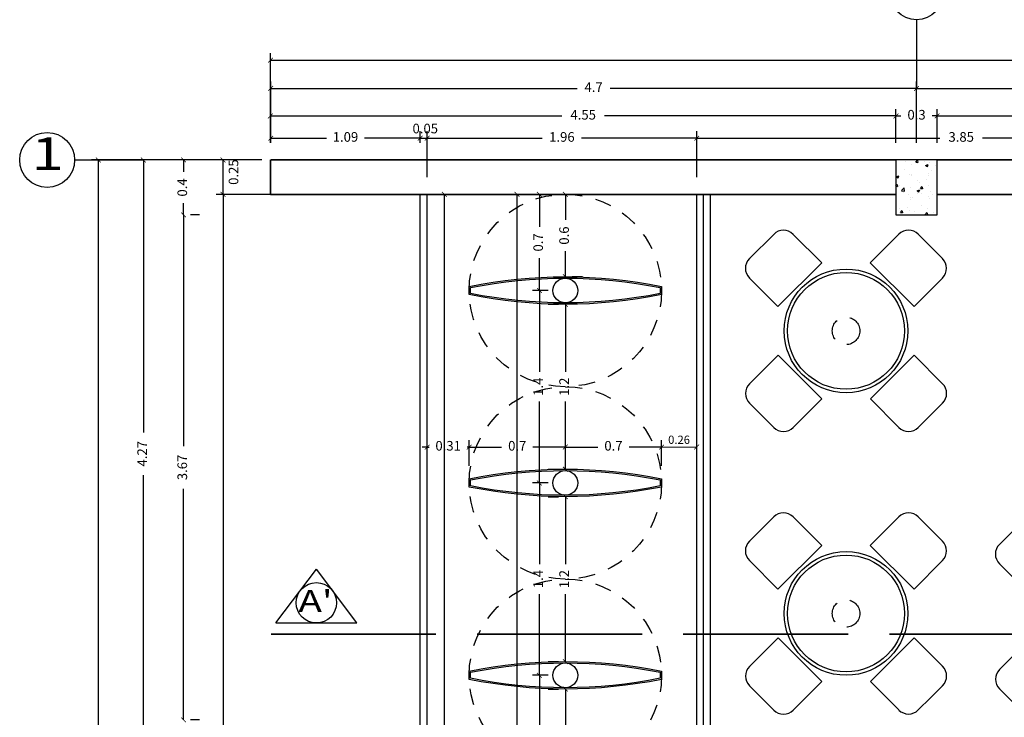
# Model space of a CAD drawing. Units: millimetres. Extents: x 243.1 to 306.7, y 127.4 to 194.5.
# Drawn here: x 281.4 to 288.6, y 162.9 to 168 of the extents above; entities that cross this region are included whole.
import ezdxf
from ezdxf.enums import TextEntityAlignment as Align

# ---------------------------------------------------------------- set-up
doc = ezdxf.new("R2010")
doc.units = ezdxf.units.MM
doc.linetypes.add('ACAD_ISO02W100', pattern=[15, 12, -3])
doc.linetypes.add('DASHED', pattern=[0.75, 0.5, -0.25])
for name, color, linetype in [('columnas', 210, 'Continuous'), ('ejes', 180, 'Continuous'), ('PLUMA 0.2', 3, 'Continuous'), ('Pluma 02', 2, 'Continuous'), ('PLUMA 08', 200, 'Continuous'), ('pluma01', 1, 'Continuous'), ('proyeccion', 20, 'Continuous'), ('TEXTO', 84, 'Continuous'), ('TEXTURA', 1, 'Continuous'), ('vidrio', 130, 'Continuous')]:
    doc.layers.add(name, color=color, linetype=linetype)
doc.layers.add('cotas interi', color=185, linetype='Continuous', lineweight=15)
doc.layers.add('MUROS', color=8, linetype='Continuous', lineweight=35)
doc.styles.add('RR', font='stylu.ttf', dxfattribs={"width": 1.3, "height": 0.25})
doc.dimstyles.new('CLINICA', dxfattribs={"dimscale": 0.5, "dimtxt": 0.14, "dimasz": 0.07, "dimexe": 0.1, "dimexo": 0.25, "dimgap": 0.1, "dimtad": 0, "dimdsep": 46, "dimtxsty": 'Standard', "dimblk": 'ARCHTICK', "dimcen": 0.1, "dimclrd": 1, "dimclre": 1, "dimclrt": 84, "dimadec": 0, "dimazin": 0, "dimtfac": 1, "dimtmove": 0, "dimatfit": 3, "dimldrblk": 'ARCHTICK', "dimfxl": 0, "dimarcsym": 0})

# ---------------------------------------------------------------- blocks, each defined once
blk = doc.blocks.new('_ArchTick')
at = {"layer": 'PLUMA 0.2', "color": 0, "lineweight": -2, "const_width": 0.15}
blk.add_lwpolyline([(-0.5, -0.5), (0.5, 0.5)], dxfattribs=at)
blk = doc.blocks.new('*D786')
at = {"layer": 'Defpoints', "color": 0, "transparency": 16777216}
for p in [(304.7608, 167.681), (283.2593, 166.9547), (304.7608, 166.9547)]:
    blk.add_point(p, dxfattribs=at)
at = {"layer": 'PLUMA 08', "color": 1, "lineweight": -2, "transparency": 16777216}
for p, q in [((283.2593, 167.0797), (283.2593, 167.731)), ((283.2593, 167.681), (293.8667, 167.681)), ((304.7608, 167.681), (294.1534, 167.681)), ((304.7608, 167.0797), (304.7608, 167.731))]:
    blk.add_line(p, q, dxfattribs=at)
at = {"layer": 'PLUMA 08', "color": 1, "lineweight": -2, "transparency": 16777216, "xscale": 0.035, "yscale": 0.035, "zscale": 0.035, "rotation": 180}
blk.add_blockref('_ArchTick', (283.2593, 167.681), dxfattribs=at)
at = {"layer": 'PLUMA 08', "color": 1, "lineweight": -2, "transparency": 16777216, "xscale": 0.035, "yscale": 0.035, "zscale": 0.035}
blk.add_blockref('_ArchTick', (304.7608, 167.681), dxfattribs=at)
at = {"layer": 'PLUMA 08', "color": 84, "transparency": 16777216, "insert": (294.0101, 167.681), "char_height": 0.07, "attachment_point": 5}
blk.add_mtext('21.5', dxfattribs=at)
blk = doc.blocks.new('*D792')
at = {"layer": 'cotas interi', "color": 1, "lineweight": -2, "transparency": 16777216}
for p, q in [((287.8108, 167.0797), (287.8108, 167.3248)), ((288.1108, 167.0797), (288.1108, 167.3248)), ((287.8108, 167.2748), (287.7758, 167.2748)), ((287.8108, 167.2748), (287.8467, 167.2748)), ((288.1108, 167.2748), (288.075, 167.2748)), ((288.1108, 167.2748), (288.1458, 167.2748))]:
    blk.add_line(p, q, dxfattribs=at)
at = {"layer": 'Defpoints', "color": 0, "transparency": 16777216}
for p in [(288.1108, 167.2748), (287.8108, 166.9547), (288.1108, 166.9547)]:
    blk.add_point(p, dxfattribs=at)
at = {"layer": 'cotas interi', "color": 1, "lineweight": -2, "transparency": 16777216, "xscale": 0.035, "yscale": 0.035, "zscale": 0.035}
blk.add_blockref('_ArchTick', (287.8108, 167.2748), dxfattribs=at)
at = {"layer": 'cotas interi', "color": 1, "lineweight": -2, "transparency": 16777216, "xscale": 0.035, "yscale": 0.035, "zscale": 0.035, "rotation": 180}
blk.add_blockref('_ArchTick', (288.1108, 167.2748), dxfattribs=at)
at = {"layer": 'cotas interi', "color": 84, "transparency": 16777216, "insert": (287.9608, 167.2748), "char_height": 0.07, "attachment_point": 5}
blk.add_mtext('0.3', dxfattribs=at)
blk = doc.blocks.new('*D793')
at = {"layer": 'cotas interi', "color": 1, "lineweight": -2, "transparency": 16777216}
for p, q in [((283.2608, 167.0797), (283.2608, 167.5256)), ((287.9608, 167.0797), (287.9608, 167.5256)), ((283.2608, 167.4756), (285.4908, 167.4756)), ((287.9608, 167.4756), (285.7308, 167.4756))]:
    blk.add_line(p, q, dxfattribs=at)
at = {"layer": 'Defpoints', "color": 0, "transparency": 16777216}
for p in [(287.9608, 167.4756), (283.2608, 166.9547), (287.9608, 166.9547)]:
    blk.add_point(p, dxfattribs=at)
at = {"layer": 'cotas interi', "color": 1, "lineweight": -2, "transparency": 16777216, "xscale": 0.035, "yscale": 0.035, "zscale": 0.035, "rotation": 180}
blk.add_blockref('_ArchTick', (283.2608, 167.4756), dxfattribs=at)
at = {"layer": 'cotas interi', "color": 1, "lineweight": -2, "transparency": 16777216, "xscale": 0.035, "yscale": 0.035, "zscale": 0.035}
blk.add_blockref('_ArchTick', (287.9608, 167.4756), dxfattribs=at)
at = {"layer": 'cotas interi', "color": 84, "transparency": 16777216, "insert": (285.6108, 167.4756), "char_height": 0.07, "attachment_point": 5}
blk.add_mtext('4.7', dxfattribs=at)
blk = doc.blocks.new('*D794')
at = {"layer": 'cotas interi', "color": 1, "lineweight": -2, "transparency": 16777216}
for p, q in [((286.3608, 166.8297), (286.3608, 167.1634)), ((290.2108, 166.8297), (290.2108, 167.1634)), ((286.3608, 167.1134), (288.1308, 167.1134)), ((290.2108, 167.1134), (288.4408, 167.1134))]:
    blk.add_line(p, q, dxfattribs=at)
at = {"layer": 'Defpoints', "color": 0, "transparency": 16777216}
for p in [(290.2108, 167.1134), (286.3608, 166.7047), (290.2108, 166.7047)]:
    blk.add_point(p, dxfattribs=at)
at = {"layer": 'cotas interi', "color": 1, "lineweight": -2, "transparency": 16777216, "xscale": 0.035, "yscale": 0.035, "zscale": 0.035, "rotation": 180}
blk.add_blockref('_ArchTick', (286.3608, 167.1134), dxfattribs=at)
at = {"layer": 'cotas interi', "color": 1, "lineweight": -2, "transparency": 16777216, "xscale": 0.035, "yscale": 0.035, "zscale": 0.035}
blk.add_blockref('_ArchTick', (290.2108, 167.1134), dxfattribs=at)
at = {"layer": 'cotas interi', "color": 84, "transparency": 16777216, "insert": (288.2858, 167.1134), "char_height": 0.07, "attachment_point": 5}
blk.add_mtext('3.85', dxfattribs=at)
blk = doc.blocks.new('Mesa-r1')
for p, q in [((-0.7029, 0.5256), (-0.5262, 0.7025)), ((-0.3848, 0.7025), (-0.177, 0.4949)), ((0.1766, 0.4951), (0.3842, 0.7029)), ((0.7025, 0.5262), (0.5256, 0.7029)), ((-0.4951, 0.1766), (-0.177, 0.4949)), ((0.4949, 0.177), (0.1766, 0.4951)), ((-0.7029, 0.3842), (-0.4951, 0.1766)), ((0.4949, 0.177), (0.7025, 0.3848)), ((-0.7025, -0.3848), (-0.4949, -0.177)), ((-0.1766, -0.4951), (-0.4949, -0.177)), ((0.177, -0.4949), (0.4951, -0.1766)), ((0.4951, -0.1766), (0.7029, -0.3842)), ((-0.3842, -0.7029), (-0.1766, -0.4951)), ((0.177, -0.4949), (0.3848, -0.7025)), ((-0.5256, -0.7029), (-0.7025, -0.5262)), ((0.6146, -0.6141), (0.7029, -0.5256)), ((0.6146, -0.6141), (0.5262, -0.7025))]:
    blk.add_line(p, q)
blk.add_circle((0, 0), 0.45)
at = {"color": 9}
blk.add_circle((0, 0), 0.425, dxfattribs=at)
at = {"color": 9, "linetype": 'DASHED', "ltscale": 0.3}
blk.add_circle((0, 0), 0.1, dxfattribs=at)
for centre, start, end in [((-0.4555, 0.6318), 45.02471, 135.02471), ((0.455, 0.6322), 45.02471, 135.02471), ((-0.6322, 0.455), 135.02471, 225.02471), ((0.6318, 0.4555), 315.02471, 45.02471), ((-0.6318, -0.4555), 135.02471, 225.02471), ((0.6322, -0.455), 315.02471, 45.02471), ((-0.455, -0.6322), 225.02471, 315.02471), ((0.4555, -0.6318), 225.02471, 315.02471)]:
    blk.add_arc(centre, 0.1, start, end)
blk = doc.blocks.new('*D802')
at = {"layer": 'cotas interi', "color": 1, "lineweight": -2, "transparency": 16777216}
for p, q in [((284.9276, 166.7047), (285.0026, 166.7047)), ((285.0526, 166.7047), (285.0526, 161.2344)), ((285.0526, 155.5008), (285.0526, 160.9711)), ((284.9276, 155.5008), (285.0026, 155.5008))]:
    blk.add_line(p, q, dxfattribs=at)
at = {"layer": 'Defpoints', "color": 0, "transparency": 16777216}
for p in [(285.0526, 166.7047), (285.0526, 166.7047), (285.0526, 155.5008)]:
    blk.add_point(p, dxfattribs=at)
at = {"layer": 'cotas interi', "color": 1, "lineweight": -2, "transparency": 16777216, "xscale": 0.035, "yscale": 0.035, "zscale": 0.035}
for p, rotation in [((285.0526, 166.7047), 90), ((285.0526, 155.5008), 270)]:
    blk.add_blockref('_ArchTick', p, dxfattribs=dict(at, rotation=rotation))
at = {"layer": 'cotas interi', "color": 84, "transparency": 16777216, "insert": (285.0526, 161.1027), "char_height": 0.07, "attachment_point": 5, "rotation": 90}
blk.add_mtext('11.2', dxfattribs=at)
blk = doc.blocks.new('*D803')
at = {"layer": 'cotas interi', "color": 1, "lineweight": -2, "transparency": 16777216}
for p, q in [((283.1976, 166.9547), (281.9566, 166.9547)), ((282.0066, 166.9547), (282.0066, 159.4056)), ((282.0066, 151.4997), (282.0066, 159.0489)), ((283.1976, 151.4997), (281.9566, 151.4997))]:
    blk.add_line(p, q, dxfattribs=at)
at = {"layer": 'Defpoints', "color": 0, "transparency": 16777216}
for p in [(282.0066, 166.9547), (283.3226, 166.9547), (283.3226, 151.4997)]:
    blk.add_point(p, dxfattribs=at)
at = {"layer": 'cotas interi', "color": 1, "lineweight": -2, "transparency": 16777216, "xscale": 0.035, "yscale": 0.035, "zscale": 0.035}
for p, rotation in [((282.0066, 166.9547), 90), ((282.0066, 151.4997), 270)]:
    blk.add_blockref('_ArchTick', p, dxfattribs=dict(at, rotation=rotation))
at = {"layer": 'cotas interi', "color": 84, "transparency": 16777216, "insert": (282.0066, 159.2272), "char_height": 0.07, "attachment_point": 5, "rotation": 90}
blk.add_mtext('15.45', dxfattribs=at)
blk = doc.blocks.new('*D804')
at = {"layer": 'cotas interi', "color": 1, "lineweight": -2, "transparency": 16777216}
for p, q in [((283.3041, 166.7047), (282.8642, 166.7047)), ((282.9142, 166.7047), (282.9142, 161.2344)), ((282.9142, 155.5008), (282.9142, 160.9711)), ((283.3041, 155.5008), (282.8642, 155.5008))]:
    blk.add_line(p, q, dxfattribs=at)
at = {"layer": 'Defpoints', "color": 0, "transparency": 16777216}
for p in [(282.9142, 166.7047), (283.4291, 166.7047), (283.4291, 155.5008)]:
    blk.add_point(p, dxfattribs=at)
at = {"layer": 'cotas interi', "color": 1, "lineweight": -2, "transparency": 16777216, "xscale": 0.035, "yscale": 0.035, "zscale": 0.035}
for p, rotation in [((282.9142, 166.7047), 90), ((282.9142, 155.5008), 270)]:
    blk.add_blockref('_ArchTick', p, dxfattribs=dict(at, rotation=rotation))
at = {"layer": 'cotas interi', "color": 84, "transparency": 16777216, "insert": (282.9142, 161.1027), "char_height": 0.07, "attachment_point": 5, "rotation": 90}
blk.add_mtext('11.2', dxfattribs=at)
blk = doc.blocks.new('*D805')
at = {"layer": 'cotas interi', "color": 1, "lineweight": -2, "transparency": 16777216}
for p, q in [((284.5244, 166.7047), (284.5744, 166.7047)), ((284.5244, 166.7047), (284.5244, 161.2344)), ((284.5244, 155.5008), (284.5244, 160.9711)), ((284.5244, 155.5008), (284.5744, 155.5008))]:
    blk.add_line(p, q, dxfattribs=at)
at = {"layer": 'Defpoints', "color": 0, "transparency": 16777216}
for p in [(284.3994, 166.7047), (284.5244, 166.7047), (284.3994, 155.5008)]:
    blk.add_point(p, dxfattribs=at)
at = {"layer": 'cotas interi', "color": 1, "lineweight": -2, "transparency": 16777216, "xscale": 0.035, "yscale": 0.035, "zscale": 0.035}
for p, rotation in [((284.5244, 166.7047), 90), ((284.5244, 155.5008), 270)]:
    blk.add_blockref('_ArchTick', p, dxfattribs=dict(at, rotation=rotation))
at = {"layer": 'cotas interi', "color": 84, "transparency": 16777216, "insert": (284.5244, 161.1027), "char_height": 0.07, "attachment_point": 5, "rotation": 90}
blk.add_mtext('11.2', dxfattribs=at)
blk = doc.blocks.new('*D692')
at = {"layer": 'cotas interi', "color": 1, "lineweight": -2, "transparency": 16777216}
for p, q in [((285.2801, 163.1047), (285.3551, 163.1047)), ((285.4051, 163.1047), (285.4051, 162.6131)), ((285.4051, 161.9047), (285.4051, 162.3964)), ((285.2801, 161.9047), (285.3551, 161.9047))]:
    blk.add_line(p, q, dxfattribs=at)
at = {"layer": 'Defpoints', "color": 0, "transparency": 16777216}
for p in [(285.4051, 163.1047), (285.4051, 163.1047), (285.4051, 161.9047)]:
    blk.add_point(p, dxfattribs=at)
at = {"layer": 'cotas interi', "color": 1, "lineweight": -2, "transparency": 16777216, "xscale": 0.035, "yscale": 0.035, "zscale": 0.035}
for p, rotation in [((285.4051, 163.1047), 90), ((285.4051, 161.9047), 270)]:
    blk.add_blockref('_ArchTick', p, dxfattribs=dict(at, rotation=rotation))
at = {"layer": 'cotas interi', "color": 84, "transparency": 16777216, "insert": (285.4051, 162.5047), "char_height": 0.07, "attachment_point": 5, "rotation": 90}
blk.add_mtext('1.2', dxfattribs=at)
blk = doc.blocks.new('*D693')
at = {"layer": 'cotas interi', "color": 1, "lineweight": -2, "transparency": 16777216}
for p, q in [((285.2801, 163.2047), (285.1664, 163.2047)), ((285.2164, 163.2047), (285.2164, 162.6131)), ((285.2164, 161.8047), (285.2164, 162.3964)), ((285.2801, 161.8047), (285.1664, 161.8047))]:
    blk.add_line(p, q, dxfattribs=at)
at = {"layer": 'Defpoints', "color": 0, "transparency": 16777216}
for p in [(285.2164, 163.2047), (285.4051, 163.2047), (285.4051, 161.8047)]:
    blk.add_point(p, dxfattribs=at)
at = {"layer": 'cotas interi', "color": 1, "lineweight": -2, "transparency": 16777216, "xscale": 0.035, "yscale": 0.035, "zscale": 0.035}
for p, rotation in [((285.2164, 163.2047), 90), ((285.2164, 161.8047), 270)]:
    blk.add_blockref('_ArchTick', p, dxfattribs=dict(at, rotation=rotation))
at = {"layer": 'cotas interi', "color": 84, "transparency": 16777216, "insert": (285.2164, 162.5047), "char_height": 0.07, "attachment_point": 5, "rotation": 90}
blk.add_mtext('1.4', dxfattribs=at)
blk = doc.blocks.new('*D709')
at = {"layer": 'cotas interi', "color": 1, "lineweight": -2, "transparency": 16777216}
for p, q in [((283.2593, 167.0797), (283.2593, 167.3248)), ((287.8108, 167.0797), (287.8108, 167.3248)), ((283.2593, 167.2748), (285.3801, 167.2748)), ((287.8108, 167.2748), (285.6901, 167.2748))]:
    blk.add_line(p, q, dxfattribs=at)
at = {"layer": 'Defpoints', "color": 0, "transparency": 16777216}
for p in [(287.8108, 167.2748), (283.2593, 166.9547), (287.8108, 166.9547)]:
    blk.add_point(p, dxfattribs=at)
at = {"layer": 'cotas interi', "color": 1, "lineweight": -2, "transparency": 16777216, "xscale": 0.035, "yscale": 0.035, "zscale": 0.035, "rotation": 180}
blk.add_blockref('_ArchTick', (283.2593, 167.2748), dxfattribs=at)
at = {"layer": 'cotas interi', "color": 1, "lineweight": -2, "transparency": 16777216, "xscale": 0.035, "yscale": 0.035, "zscale": 0.035}
blk.add_blockref('_ArchTick', (287.8108, 167.2748), dxfattribs=at)
at = {"layer": 'cotas interi', "color": 84, "transparency": 16777216, "insert": (285.5351, 167.2748), "char_height": 0.07, "attachment_point": 5}
blk.add_mtext('4.55', dxfattribs=at)
blk = doc.blocks.new('*D710')
at = {"layer": 'cotas interi', "color": 1, "lineweight": -2, "transparency": 16777216}
for p, q in [((283.2608, 167.0797), (283.2608, 167.1634)), ((284.3494, 167.0797), (284.3494, 167.1634)), ((283.2608, 167.1134), (283.6676, 167.1134)), ((284.3494, 167.1134), (283.9426, 167.1134))]:
    blk.add_line(p, q, dxfattribs=at)
at = {"layer": 'Defpoints', "color": 0, "transparency": 16777216}
for p in [(284.3494, 167.1134), (283.2608, 166.9547), (284.3494, 166.9547)]:
    blk.add_point(p, dxfattribs=at)
at = {"layer": 'cotas interi', "color": 1, "lineweight": -2, "transparency": 16777216, "xscale": 0.035, "yscale": 0.035, "zscale": 0.035, "rotation": 180}
blk.add_blockref('_ArchTick', (283.2608, 167.1134), dxfattribs=at)
at = {"layer": 'cotas interi', "color": 1, "lineweight": -2, "transparency": 16777216, "xscale": 0.035, "yscale": 0.035, "zscale": 0.035}
blk.add_blockref('_ArchTick', (284.3494, 167.1134), dxfattribs=at)
at = {"layer": 'cotas interi', "color": 84, "transparency": 16777216, "insert": (283.8051, 167.1134), "char_height": 0.07, "attachment_point": 5}
blk.add_mtext('1.09', dxfattribs=at)
blk = doc.blocks.new('*D711')
at = {"layer": 'cotas interi', "color": 1, "lineweight": -2, "transparency": 16777216}
for p, q in [((283.1358, 166.9547), (282.5766, 166.9547)), ((282.6266, 166.9547), (282.6266, 166.8689)), ((282.6266, 166.5547), (282.6266, 166.6406)), ((282.7438, 166.5547), (282.6766, 166.5547))]:
    blk.add_line(p, q, dxfattribs=at)
at = {"layer": 'Defpoints', "color": 0, "transparency": 16777216}
for p in [(282.6266, 166.9547), (283.2608, 166.9547), (282.6188, 166.5547)]:
    blk.add_point(p, dxfattribs=at)
at = {"layer": 'cotas interi', "color": 1, "lineweight": -2, "transparency": 16777216, "xscale": 0.035, "yscale": 0.035, "zscale": 0.035}
for p, rotation in [((282.6266, 166.9547), 90), ((282.6266, 166.5547), 270)]:
    blk.add_blockref('_ArchTick', p, dxfattribs=dict(at, rotation=rotation))
at = {"layer": 'cotas interi', "color": 84, "transparency": 16777216, "insert": (282.6266, 166.7547), "char_height": 0.07, "attachment_point": 5, "rotation": 90}
blk.add_mtext('0.4', dxfattribs=at)
blk = doc.blocks.new('*D712')
at = {"layer": 'cotas interi', "color": 1, "lineweight": -2, "transparency": 16777216}
for p, q in [((283.1343, 166.9547), (282.8642, 166.9547)), ((282.9142, 166.7047), (282.9142, 166.9547)), ((283.3041, 166.7047), (282.8642, 166.7047))]:
    blk.add_line(p, q, dxfattribs=at)
at = {"layer": 'Defpoints', "color": 0, "transparency": 16777216}
for p in [(282.9142, 166.9547), (283.2593, 166.9547), (283.4291, 166.7047)]:
    blk.add_point(p, dxfattribs=at)
at = {"layer": 'cotas interi', "color": 1, "lineweight": -2, "transparency": 16777216, "xscale": 0.035, "yscale": 0.035, "zscale": 0.035}
for p, rotation in [((282.9142, 166.9547), 90), ((282.9142, 166.7047), 270)]:
    blk.add_blockref('_ArchTick', p, dxfattribs=dict(at, rotation=rotation))
at = {"layer": 'cotas interi', "color": 84, "transparency": 16777216, "insert": (282.9992, 166.8666), "char_height": 0.07, "attachment_point": 5, "rotation": 90}
blk.add_mtext('0.25', dxfattribs=at)
blk = doc.blocks.new('*D714')
at = {"layer": 'cotas interi', "color": 1, "lineweight": -2, "transparency": 16777216}
for p, q in [((283.1358, 166.9547), (282.2844, 166.9547)), ((282.3344, 166.9547), (282.3344, 164.9722)), ((282.3344, 162.6797), (282.3344, 164.6622)), ((282.9208, 162.6797), (282.2844, 162.6797))]:
    blk.add_line(p, q, dxfattribs=at)
at = {"layer": 'Defpoints', "color": 0, "transparency": 16777216}
for p in [(282.3344, 166.9547), (283.2608, 166.9547), (283.0458, 162.6797)]:
    blk.add_point(p, dxfattribs=at)
at = {"layer": 'cotas interi', "color": 1, "lineweight": -2, "transparency": 16777216, "xscale": 0.035, "yscale": 0.035, "zscale": 0.035}
for p, rotation in [((282.3344, 166.9547), 90), ((282.3344, 162.6797), 270)]:
    blk.add_blockref('_ArchTick', p, dxfattribs=dict(at, rotation=rotation))
at = {"layer": 'cotas interi', "color": 84, "transparency": 16777216, "insert": (282.3344, 164.8172), "char_height": 0.07, "attachment_point": 5, "rotation": 90}
blk.add_mtext('4.27', dxfattribs=at)
blk = doc.blocks.new('*D715')
at = {"layer": 'cotas interi', "color": 1, "lineweight": -2, "transparency": 16777216}
for p, q in [((282.6266, 166.5547), (282.6266, 164.8722)), ((282.7438, 166.5547), (282.6766, 166.5547)), ((282.6266, 162.8797), (282.6266, 164.5622)), ((282.7438, 162.8797), (282.6766, 162.8797))]:
    blk.add_line(p, q, dxfattribs=at)
at = {"layer": 'Defpoints', "color": 0, "transparency": 16777216}
for p in [(282.6188, 166.5547), (282.6266, 166.5547), (282.6188, 162.8797)]:
    blk.add_point(p, dxfattribs=at)
at = {"layer": 'cotas interi', "color": 1, "lineweight": -2, "transparency": 16777216, "xscale": 0.035, "yscale": 0.035, "zscale": 0.035}
for p, rotation in [((282.6266, 166.5547), 90), ((282.6266, 162.8797), 270)]:
    blk.add_blockref('_ArchTick', p, dxfattribs=dict(at, rotation=rotation))
at = {"layer": 'cotas interi', "color": 84, "transparency": 16777216, "insert": (282.6266, 164.7172), "char_height": 0.07, "attachment_point": 5, "rotation": 90}
blk.add_mtext('3.67', dxfattribs=at)
blk = doc.blocks.new('*D716')
at = {"layer": 'cotas interi', "color": 1, "lineweight": -2, "transparency": 16777216}
for p, q in [((285.2801, 166.7047), (285.3551, 166.7047)), ((285.4051, 166.7047), (285.4051, 166.5189)), ((285.4051, 166.1047), (285.4051, 166.2906)), ((285.5301, 166.1047), (285.4551, 166.1047))]:
    blk.add_line(p, q, dxfattribs=at)
at = {"layer": 'Defpoints', "color": 0, "transparency": 16777216}
for p in [(285.4051, 166.7047), (285.4051, 166.7047), (285.4051, 166.1047)]:
    blk.add_point(p, dxfattribs=at)
at = {"layer": 'cotas interi', "color": 1, "lineweight": -2, "transparency": 16777216, "xscale": 0.035, "yscale": 0.035, "zscale": 0.035}
for p, rotation in [((285.4051, 166.7047), 90), ((285.4051, 166.1047), 270)]:
    blk.add_blockref('_ArchTick', p, dxfattribs=dict(at, rotation=rotation))
at = {"layer": 'cotas interi', "color": 84, "transparency": 16777216, "insert": (285.4051, 166.4047), "char_height": 0.07, "attachment_point": 5, "rotation": 90}
blk.add_mtext('0.6', dxfattribs=at)
blk = doc.blocks.new('*D717')
at = {"layer": 'cotas interi', "color": 1, "lineweight": -2, "transparency": 16777216}
for p, q in [((284.3994, 166.8297), (284.3994, 167.1634)), ((286.3608, 166.8297), (286.3608, 167.1634)), ((284.3994, 167.1134), (285.2368, 167.1134)), ((286.3608, 167.1134), (285.5235, 167.1134))]:
    blk.add_line(p, q, dxfattribs=at)
at = {"layer": 'Defpoints', "color": 0, "transparency": 16777216}
for p in [(286.3608, 167.1134), (284.3994, 166.7047), (286.3608, 166.7047)]:
    blk.add_point(p, dxfattribs=at)
at = {"layer": 'cotas interi', "color": 1, "lineweight": -2, "transparency": 16777216, "xscale": 0.035, "yscale": 0.035, "zscale": 0.035, "rotation": 180}
blk.add_blockref('_ArchTick', (284.3994, 167.1134), dxfattribs=at)
at = {"layer": 'cotas interi', "color": 1, "lineweight": -2, "transparency": 16777216, "xscale": 0.035, "yscale": 0.035, "zscale": 0.035}
blk.add_blockref('_ArchTick', (286.3608, 167.1134), dxfattribs=at)
at = {"layer": 'cotas interi', "color": 84, "transparency": 16777216, "insert": (285.3801, 167.1134), "char_height": 0.07, "attachment_point": 5}
blk.add_mtext('1.96', dxfattribs=at)
blk = doc.blocks.new('*D718')
at = {"layer": 'cotas interi', "color": 1, "lineweight": -2, "transparency": 16777216}
for p, q in [((284.3494, 167.0797), (284.3494, 167.1634)), ((284.3994, 166.8297), (284.3994, 167.1634)), ((284.3494, 167.1134), (284.3144, 167.1134)), ((284.3494, 167.1134), (284.3994, 167.1134)), ((284.3994, 167.1134), (284.4344, 167.1134))]:
    blk.add_line(p, q, dxfattribs=at)
at = {"layer": 'Defpoints', "color": 0, "transparency": 16777216}
for p in [(284.3994, 167.1134), (284.3494, 166.9547), (284.3994, 166.7047)]:
    blk.add_point(p, dxfattribs=at)
at = {"layer": 'cotas interi', "color": 1, "lineweight": -2, "transparency": 16777216, "xscale": 0.035, "yscale": 0.035, "zscale": 0.035}
blk.add_blockref('_ArchTick', (284.3494, 167.1134), dxfattribs=at)
at = {"layer": 'cotas interi', "color": 1, "lineweight": -2, "transparency": 16777216, "xscale": 0.035, "yscale": 0.035, "zscale": 0.035, "rotation": 180}
blk.add_blockref('_ArchTick', (284.3994, 167.1134), dxfattribs=at)
at = {"layer": 'cotas interi', "color": 84, "transparency": 16777216, "insert": (284.3858, 167.1744), "char_height": 0.07, "attachment_point": 5}
blk.add_mtext('0.05', dxfattribs=at)
blk = doc.blocks.new('*D719')
at = {"layer": 'cotas interi', "color": 1, "lineweight": -2, "transparency": 16777216}
for p, q in [((285.4051, 164.7297), (285.4051, 164.9158)), ((286.1051, 164.7297), (286.1051, 164.9158)), ((285.4051, 164.8658), (285.641, 164.8658)), ((286.1051, 164.8658), (285.8693, 164.8658))]:
    blk.add_line(p, q, dxfattribs=at)
at = {"layer": 'Defpoints', "color": 0, "transparency": 16777216}
for p in [(286.1051, 164.8658), (285.4051, 164.6047), (286.1051, 164.6047)]:
    blk.add_point(p, dxfattribs=at)
at = {"layer": 'cotas interi', "color": 1, "lineweight": -2, "transparency": 16777216, "xscale": 0.035, "yscale": 0.035, "zscale": 0.035, "rotation": 180}
blk.add_blockref('_ArchTick', (285.4051, 164.8658), dxfattribs=at)
at = {"layer": 'cotas interi', "color": 1, "lineweight": -2, "transparency": 16777216, "xscale": 0.035, "yscale": 0.035, "zscale": 0.035}
blk.add_blockref('_ArchTick', (286.1051, 164.8658), dxfattribs=at)
at = {"layer": 'cotas interi', "color": 84, "transparency": 16777216, "insert": (285.7551, 164.8658), "char_height": 0.07, "attachment_point": 5}
blk.add_mtext('0.7', dxfattribs=at)
blk = doc.blocks.new('*D720')
at = {"layer": 'cotas interi', "color": 1, "lineweight": -2, "transparency": 16777216}
for p, q in [((285.2801, 164.5047), (285.3551, 164.5047)), ((285.4051, 164.5047), (285.4051, 164.0131)), ((285.4051, 163.3047), (285.4051, 163.7964)), ((285.2801, 163.3047), (285.3551, 163.3047))]:
    blk.add_line(p, q, dxfattribs=at)
at = {"layer": 'Defpoints', "color": 0, "transparency": 16777216}
for p in [(285.4051, 164.5047), (285.4051, 164.5047), (285.4051, 163.3047)]:
    blk.add_point(p, dxfattribs=at)
at = {"layer": 'cotas interi', "color": 1, "lineweight": -2, "transparency": 16777216, "xscale": 0.035, "yscale": 0.035, "zscale": 0.035}
for p, rotation in [((285.4051, 164.5047), 90), ((285.4051, 163.3047), 270)]:
    blk.add_blockref('_ArchTick', p, dxfattribs=dict(at, rotation=rotation))
at = {"layer": 'cotas interi', "color": 84, "transparency": 16777216, "insert": (285.4051, 163.9047), "char_height": 0.07, "attachment_point": 5, "rotation": 90}
blk.add_mtext('1.2', dxfattribs=at)
blk = doc.blocks.new('*D721')
at = {"layer": 'cotas interi', "color": 1, "lineweight": -2, "transparency": 16777216}
for p, q in [((285.2801, 165.9047), (285.3551, 165.9047)), ((285.4051, 165.9047), (285.4051, 165.4131)), ((285.4051, 164.7047), (285.4051, 165.1964)), ((285.2801, 164.7047), (285.3551, 164.7047))]:
    blk.add_line(p, q, dxfattribs=at)
at = {"layer": 'Defpoints', "color": 0, "transparency": 16777216}
for p in [(285.4051, 165.9047), (285.4051, 165.9047), (285.4051, 164.7047)]:
    blk.add_point(p, dxfattribs=at)
at = {"layer": 'cotas interi', "color": 1, "lineweight": -2, "transparency": 16777216, "xscale": 0.035, "yscale": 0.035, "zscale": 0.035}
for p, rotation in [((285.4051, 165.9047), 90), ((285.4051, 164.7047), 270)]:
    blk.add_blockref('_ArchTick', p, dxfattribs=dict(at, rotation=rotation))
at = {"layer": 'cotas interi', "color": 84, "transparency": 16777216, "insert": (285.4051, 165.3047), "char_height": 0.07, "attachment_point": 5, "rotation": 90}
blk.add_mtext('1.2', dxfattribs=at)
blk = doc.blocks.new('*D722')
at = {"layer": 'cotas interi', "color": 1, "lineweight": -2, "transparency": 16777216}
for p, q in [((285.2801, 164.6047), (285.1664, 164.6047)), ((285.2164, 164.6047), (285.2164, 164.0131)), ((285.2164, 163.2047), (285.2164, 163.7964)), ((285.2801, 163.2047), (285.1664, 163.2047))]:
    blk.add_line(p, q, dxfattribs=at)
at = {"layer": 'Defpoints', "color": 0, "transparency": 16777216}
for p in [(285.2164, 164.6047), (285.4051, 164.6047), (285.4051, 163.2047)]:
    blk.add_point(p, dxfattribs=at)
at = {"layer": 'cotas interi', "color": 1, "lineweight": -2, "transparency": 16777216, "xscale": 0.035, "yscale": 0.035, "zscale": 0.035}
for p, rotation in [((285.2164, 164.6047), 90), ((285.2164, 163.2047), 270)]:
    blk.add_blockref('_ArchTick', p, dxfattribs=dict(at, rotation=rotation))
at = {"layer": 'cotas interi', "color": 84, "transparency": 16777216, "insert": (285.2164, 163.9047), "char_height": 0.07, "attachment_point": 5, "rotation": 90}
blk.add_mtext('1.4', dxfattribs=at)
blk = doc.blocks.new('*D723')
at = {"layer": 'cotas interi', "color": 1, "lineweight": -2, "transparency": 16777216}
for p, q in [((284.3994, 164.7297), (284.3994, 164.9158)), ((284.7051, 164.7297), (284.7051, 164.9158)), ((284.3994, 164.8658), (284.3644, 164.8658)), ((284.3994, 164.8658), (284.4148, 164.8658)), ((284.7051, 164.8658), (284.6898, 164.8658)), ((284.7051, 164.8658), (284.7401, 164.8658))]:
    blk.add_line(p, q, dxfattribs=at)
at = {"layer": 'Defpoints', "color": 0, "transparency": 16777216}
for p in [(284.7051, 164.8658), (284.3994, 164.6047), (284.7051, 164.6047)]:
    blk.add_point(p, dxfattribs=at)
at = {"layer": 'cotas interi', "color": 1, "lineweight": -2, "transparency": 16777216, "xscale": 0.035, "yscale": 0.035, "zscale": 0.035}
blk.add_blockref('_ArchTick', (284.3994, 164.8658), dxfattribs=at)
at = {"layer": 'cotas interi', "color": 1, "lineweight": -2, "transparency": 16777216, "xscale": 0.035, "yscale": 0.035, "zscale": 0.035, "rotation": 180}
blk.add_blockref('_ArchTick', (284.7051, 164.8658), dxfattribs=at)
at = {"layer": 'cotas interi', "color": 84, "transparency": 16777216, "insert": (284.5523, 164.8658), "char_height": 0.07, "attachment_point": 5}
blk.add_mtext('0.31', dxfattribs=at)
blk = doc.blocks.new('*D724')
at = {"layer": 'cotas interi', "color": 1, "lineweight": -2, "transparency": 16777216}
for p, q in [((284.7051, 164.7297), (284.7051, 164.9158)), ((285.4051, 164.7297), (285.4051, 164.9158)), ((284.7051, 164.8658), (284.941, 164.8658)), ((285.4051, 164.8658), (285.1693, 164.8658))]:
    blk.add_line(p, q, dxfattribs=at)
at = {"layer": 'Defpoints', "color": 0, "transparency": 16777216}
for p in [(285.4051, 164.8658), (284.7051, 164.6047), (285.4051, 164.6047)]:
    blk.add_point(p, dxfattribs=at)
at = {"layer": 'cotas interi', "color": 1, "lineweight": -2, "transparency": 16777216, "xscale": 0.035, "yscale": 0.035, "zscale": 0.035, "rotation": 180}
blk.add_blockref('_ArchTick', (284.7051, 164.8658), dxfattribs=at)
at = {"layer": 'cotas interi', "color": 1, "lineweight": -2, "transparency": 16777216, "xscale": 0.035, "yscale": 0.035, "zscale": 0.035}
blk.add_blockref('_ArchTick', (285.4051, 164.8658), dxfattribs=at)
at = {"layer": 'cotas interi', "color": 84, "transparency": 16777216, "insert": (285.0551, 164.8658), "char_height": 0.07, "attachment_point": 5}
blk.add_mtext('0.7', dxfattribs=at)
blk = doc.blocks.new('*D725')
at = {"layer": 'cotas interi', "color": 1, "lineweight": -2, "transparency": 16777216}
for p, q in [((285.2801, 166.7047), (285.1664, 166.7047)), ((285.2164, 166.7047), (285.2164, 166.4689)), ((285.2164, 166.0047), (285.2164, 166.2406)), ((285.2801, 166.0047), (285.1664, 166.0047))]:
    blk.add_line(p, q, dxfattribs=at)
at = {"layer": 'Defpoints', "color": 0, "transparency": 16777216}
for p in [(285.2164, 166.7047), (285.4051, 166.7047), (285.4051, 166.0047)]:
    blk.add_point(p, dxfattribs=at)
at = {"layer": 'cotas interi', "color": 1, "lineweight": -2, "transparency": 16777216, "xscale": 0.035, "yscale": 0.035, "zscale": 0.035}
for p, rotation in [((285.2164, 166.7047), 90), ((285.2164, 166.0047), 270)]:
    blk.add_blockref('_ArchTick', p, dxfattribs=dict(at, rotation=rotation))
at = {"layer": 'cotas interi', "color": 84, "transparency": 16777216, "insert": (285.2164, 166.3547), "char_height": 0.07, "attachment_point": 5, "rotation": 90}
blk.add_mtext('0.7', dxfattribs=at)
blk = doc.blocks.new('*D726')
at = {"layer": 'cotas interi', "color": 1, "lineweight": -2, "transparency": 16777216}
for p, q in [((285.2801, 166.0047), (285.1664, 166.0047)), ((285.2164, 166.0047), (285.2164, 165.4131)), ((285.2164, 164.6047), (285.2164, 165.1964)), ((285.2801, 164.6047), (285.1664, 164.6047))]:
    blk.add_line(p, q, dxfattribs=at)
at = {"layer": 'Defpoints', "color": 0, "transparency": 16777216}
for p in [(285.2164, 166.0047), (285.4051, 166.0047), (285.4051, 164.6047)]:
    blk.add_point(p, dxfattribs=at)
at = {"layer": 'cotas interi', "color": 1, "lineweight": -2, "transparency": 16777216, "xscale": 0.035, "yscale": 0.035, "zscale": 0.035}
for p, rotation in [((285.2164, 166.0047), 90), ((285.2164, 164.6047), 270)]:
    blk.add_blockref('_ArchTick', p, dxfattribs=dict(at, rotation=rotation))
at = {"layer": 'cotas interi', "color": 84, "transparency": 16777216, "insert": (285.2164, 165.3047), "char_height": 0.07, "attachment_point": 5, "rotation": 90}
blk.add_mtext('1.4', dxfattribs=at)
blk = doc.blocks.new('*D831')
at = {"layer": 'cotas interi', "color": 1, "lineweight": -2, "transparency": 16777216}
for p, q in [((288.1108, 167.0797), (288.1108, 167.3248)), ((290.9108, 167.0797), (290.9108, 167.3248)), ((288.1108, 167.2748), (289.3908, 167.2748)), ((290.9108, 167.2748), (289.6308, 167.2748))]:
    blk.add_line(p, q, dxfattribs=at)
at = {"layer": 'Defpoints', "color": 0, "transparency": 16777216}
for p in [(290.9108, 167.2748), (288.1108, 166.9547), (290.9108, 166.9547)]:
    blk.add_point(p, dxfattribs=at)
at = {"layer": 'cotas interi', "color": 1, "lineweight": -2, "transparency": 16777216, "xscale": 0.035, "yscale": 0.035, "zscale": 0.035, "rotation": 180}
blk.add_blockref('_ArchTick', (288.1108, 167.2748), dxfattribs=at)
at = {"layer": 'cotas interi', "color": 1, "lineweight": -2, "transparency": 16777216, "xscale": 0.035, "yscale": 0.035, "zscale": 0.035}
blk.add_blockref('_ArchTick', (290.9108, 167.2748), dxfattribs=at)
at = {"layer": 'cotas interi', "color": 84, "transparency": 16777216, "insert": (289.5108, 167.2748), "char_height": 0.07, "attachment_point": 5}
blk.add_mtext('2.8', dxfattribs=at)
blk = doc.blocks.new('*D832')
at = {"layer": 'cotas interi', "color": 1, "lineweight": -2, "transparency": 16777216}
for p, q in [((287.9608, 167.0797), (287.9608, 167.5256)), ((291.0608, 167.0797), (291.0608, 167.5256)), ((287.9608, 167.4756), (289.4025, 167.4756)), ((291.0608, 167.4756), (289.6192, 167.4756))]:
    blk.add_line(p, q, dxfattribs=at)
at = {"layer": 'Defpoints', "color": 0, "transparency": 16777216}
for p in [(291.0608, 167.4756), (287.9608, 166.9547), (291.0608, 166.9547)]:
    blk.add_point(p, dxfattribs=at)
at = {"layer": 'cotas interi', "color": 1, "lineweight": -2, "transparency": 16777216, "xscale": 0.035, "yscale": 0.035, "zscale": 0.035, "rotation": 180}
blk.add_blockref('_ArchTick', (287.9608, 167.4756), dxfattribs=at)
at = {"layer": 'cotas interi', "color": 1, "lineweight": -2, "transparency": 16777216, "xscale": 0.035, "yscale": 0.035, "zscale": 0.035}
blk.add_blockref('_ArchTick', (291.0608, 167.4756), dxfattribs=at)
at = {"layer": 'cotas interi', "color": 84, "transparency": 16777216, "insert": (289.5108, 167.4756), "char_height": 0.07, "attachment_point": 5}
blk.add_mtext('3.1', dxfattribs=at)

msp = doc.modelspace()

# ---------------------------------------------------------------- hatches: boundary and pattern name
at = {"layer": 'TEXTURA'}
h = msp.add_hatch(dxfattribs=at)
h.set_pattern_fill('AR-CONC', color=1, scale=0.001, style=0)
h.set_pattern_definition([(50, (-13.00565, -143.95471), (0.18218467, -0.015939086), [0.01905, -0.20955]), (355, (-13.00565, -143.9547), (-0.03524283, 0.19105664), [0.01524, -0.16764]), (100.451, (-12.99047, -143.95604), (0.1469425, 0.17511669), [0.01619, -0.17809]), (46.1842, (-13.00565, -143.9039), (0.27107904, -0.04204233), [0.028575, -0.314325]), (96.6356, (-12.98306, -143.9074), (0.23740423, 0.24742556), [0.024285, -0.267135]), (351.184, (-13.00565, -143.9039), (0.2374046, 0.24742512), [0.02286, -0.25146]), (21, (-12.98025, -143.91661), (0.15161488, -0.10226552), [0.01905, -0.20955]), (326, (-12.98025, -143.9166), (0.06180203, 0.18418797), [0.01524, -0.16764]), (71.4514, (-12.96762, -143.92513), (0.21341649, 0.08192286), [0.01619, -0.17809]), (37.5, (-13.00565, -143.95471), (0.003088603, 0.084555039), [0, -0.165608, 0, -0.17018, 0, -0.168275]), (7.5, (-13.00565, -143.95471), (0.066819663, 0.100180575), [0, -0.097028, 0, -0.161798, 0, -0.064135]), (327.5, (-13.06229, -143.95471), (0.135590595, -0.005728744), [0, -0.0635, 0, -0.19812, 0, -0.26289]), (317.5, (-13.08769, -143.95471), (0.14812918, 0.02542649), [0, -0.08255, 0, -0.131572, 0, -0.18669])])
h.paths.add_polyline_path([(287.8108, 166.5547), (288.1108, 166.5547), (288.1108, 166.9547), (287.8108, 166.9547)])

# ---------------------------------------------------------------- linework, layer by layer
at = {"layer": 'columnas'}
msp.add_lwpolyline([(287.8108, 166.5547), (288.1108, 166.5547), (288.1108, 166.9547), (287.8108, 166.9547)], close=True, dxfattribs=at)
for centre in [(285.4051, 166.0047), (285.4051, 166.0047), (285.4051, 164.6047), (285.4051, 164.6047), (285.4051, 163.2047), (285.4051, 163.2047)]:
    msp.add_circle(centre, 0.09, dxfattribs=at)
at = {"layer": 'cotas interi', "color": 1}
for p, q in [((286.1051, 164.7297), (286.1051, 164.9158)), ((286.3608, 164.7172), (286.3608, 164.9158)), ((286.1051, 164.8658), (286.3608, 164.8658))]:
    msp.add_line(p, q, dxfattribs=at)
at = {"layer": 'ejes'}
for p, q in [((287.9608, 167.9756), (287.9608, 167.4756)), ((281.8344, 166.9547), (282.3344, 166.9547))]:
    msp.add_line(p, q, dxfattribs=at)
for centre in [(287.9608, 168.1756), (281.6344, 166.9547)]:
    msp.add_circle(centre, 0.2, dxfattribs=at)
at = {"layer": 'MUROS'}
for p, q in [((283.2593, 166.7047), (283.2593, 166.9547)), ((287.8108, 166.9547), (283.2608, 166.9547)), ((297.2608, 166.9547), (288.1108, 166.9547)), ((287.8108, 166.7047), (283.2593, 166.7047)), ((290.9108, 166.7047), (288.1108, 166.7047))]:
    msp.add_line(p, q, dxfattribs=at)
at = {"layer": 'MUROS', "linetype": 'ACAD_ISO02W100', "ltscale": 0.1}
msp.add_line((283.2634, 163.5031), (306.6954, 163.5031), dxfattribs=at)
at = {"layer": 'Pluma 02'}
for p, q in [((286.3608, 156.3008), (286.3608, 166.7047)), ((283.2992, 163.5854), (283.5934, 163.9773)), ((283.8876, 163.5854), (283.5934, 163.9773)), ((283.2992, 163.5854), (283.8876, 163.5854))]:
    msp.add_line(p, q, dxfattribs=at)
msp.add_circle((283.5934, 163.7324), 0.147, dxfattribs=at)
at = {"layer": 'pluma01'}
for points in [[(284.7051, 165.9747), (284.7051, 166.0347, -0.1), (286.1051, 166.0347), (286.1051, 165.9747, -0.1), (284.7051, 165.9747)], [(284.7151, 165.9829), (284.7151, 166.0265, -0.098828), (286.0951, 166.0265), (286.0951, 165.9829, -0.098828)], [(284.7051, 164.5747), (284.7051, 164.6347, -0.1), (286.1051, 164.6347), (286.1051, 164.5747, -0.1), (284.7051, 164.5747)], [(284.7151, 164.5829), (284.7151, 164.6265, -0.098828), (286.0951, 164.6265), (286.0951, 164.5829, -0.098828)], [(284.7051, 163.1747), (284.7051, 163.2347, -0.1), (286.1051, 163.2347), (286.1051, 163.1747, -0.1), (284.7051, 163.1747)], [(284.7151, 163.1829), (284.7151, 163.2265, -0.098828), (286.0951, 163.2265), (286.0951, 163.1829, -0.098828)]]:
    msp.add_lwpolyline(points, format="xyb", close=True, dxfattribs=at)
at = {"layer": 'proyeccion', "linetype": 'ACAD_ISO02W100', "ltscale": 0.01}
for centre in [(285.4051, 166.0047), (285.4051, 164.6047), (285.4051, 163.2047)]:
    msp.add_circle(centre, 0.7, dxfattribs=at)
at = {"layer": 'vidrio'}
for p, q in [((284.3494, 155.5115), (284.3494, 166.7047)), ((284.3994, 155.5115), (284.3994, 166.7047)), ((286.4108, 156.3008), (286.4108, 166.7047)), ((286.46, 156.3402), (286.4608, 166.7047))]:
    msp.add_line(p, q, dxfattribs=at)

# ---------------------------------------------------------------- block references
at = {"layer": 'cotas interi', "color": 1, "xscale": 0.03500000000002501, "yscale": 0.03500000000002501, "zscale": 0.03500000000002501, "rotation": 180}
msp.add_blockref('_ArchTick', (286.1051, 164.8658), dxfattribs=at)
at = {"layer": 'cotas interi', "color": 1, "xscale": 0.03500000000002501, "yscale": 0.03500000000002501, "zscale": 0.03500000000002501}
msp.add_blockref('_ArchTick', (286.3608, 164.8658), dxfattribs=at)
at = {"layer": 'Pluma 02'}
for p in [(287.4476, 165.7111), (287.4476, 163.6548), (289.2669, 163.6314)]:
    msp.add_blockref('Mesa-r1', p, dxfattribs=at)

# ---------------------------------------------------------------- texts
at = {"layer": 'cotas interi', "color": 6, "insert": (286.2327, 164.9111), "char_height": 0.06, "attachment_point": 5}
msp.add_mtext('0.26', dxfattribs=at)
at = {"layer": 'TEXTO', "style": 'RR', "width": 1.3}
for s, height, p in [('1', 0.2381, (281.6373, 167.0005)), ("A'", 0.15851, (283.5871, 163.7456))]:
    msp.add_text(s, height=height, dxfattribs=at).set_placement(p, align=Align.MIDDLE_CENTER)

# ---------------------------------------------------------------- dimensions: what is measured, and where the dimension line sits
at = {"layer": 'cotas interi'}
for base, p1, p2, picture, middle in [((287.9608, 167.4756), (283.2608, 166.9547), (287.9608, 166.9547), '*D793', (285.6108, 167.4756)), ((287.8108, 167.2748), (283.2593, 166.9547), (287.8108, 166.9547), '*D709', (285.5351, 167.2748)), ((284.3494, 167.1134), (283.2608, 166.9547), (284.3494, 166.9547), '*D710', (283.8051, 167.1134)), ((284.7051, 164.8658), (284.3994, 164.6047), (284.7051, 164.6047), '*D723', (284.5523, 164.8658))]:
    dim = msp.add_linear_dim(base=base, p1=p1, p2=p2, dimstyle='CLINICA', dxfattribs=at)
    dim.commit()
    dim.dimension.update_dxf_attribs({"geometry": picture, "text_midpoint": middle})
for base, p1, p2, picture, middle in [((291.0608, 167.4756), (287.9608, 166.9547), (291.0608, 166.9547), '*D832', (289.5108, 167.4756)), ((288.1108, 167.2748), (287.8108, 166.9547), (288.1108, 166.9547), '*D792', (287.9608, 167.2748)), ((290.9108, 167.2748), (288.1108, 166.9547), (290.9108, 166.9547), '*D831', (289.5108, 167.2748)), ((286.3608, 167.1134), (284.3994, 166.7047), (286.3608, 166.7047), '*D717', (285.3801, 167.1134)), ((290.2108, 167.1134), (286.3608, 166.7047), (290.2108, 166.7047), '*D794', (288.2858, 167.1134)), ((285.4051, 164.8658), (284.7051, 164.6047), (285.4051, 164.6047), '*D724', (285.0551, 164.8658)), ((286.1051, 164.8658), (285.4051, 164.6047), (286.1051, 164.6047), '*D719', (285.7551, 164.8658))]:
    dim = msp.add_linear_dim(base=base, p1=p1, p2=p2, dimstyle='CLINICA', override={"dimtmove": 1}, dxfattribs=at)
    dim.commit()
    dim.dimension.update_dxf_attribs({"geometry": picture, "text_midpoint": middle})
dim = msp.add_linear_dim(base=(284.3994, 167.1134), p1=(284.3494, 166.9547), p2=(284.3994, 166.7047), dimstyle='CLINICA', override={"dimtmove": 1}, dxfattribs=at)
dim.commit()
dim.dimension.update_dxf_attribs({"geometry": '*D718', "text_midpoint": (284.3858, 167.1744), "dimtype": 160})
for base, p1, p2, picture, middle in [((282.00662, 166.95472), (283.32257, 151.49974), (283.32257, 166.95472), '*D803', (282.00662, 159.22723)), ((282.9142, 166.7047), (283.4291, 155.5008), (283.4291, 166.7047), '*D804', (282.9142, 161.1027)), ((284.5244, 166.7047), (284.3994, 155.5008), (284.3994, 166.7047), '*D805', (284.5244, 161.1027)), ((285.0526, 166.7047), (285.0526, 155.5008), (285.0526, 166.7047), '*D802', (285.0526, 161.1027)), ((285.4051, 166.7047), (285.4051, 166.1047), (285.4051, 166.7047), '*D716', (285.4051, 166.4047)), ((285.4051, 165.9047), (285.4051, 164.7047), (285.4051, 165.9047), '*D721', (285.4051, 165.3047)), ((285.4051, 164.5047), (285.4051, 163.3047), (285.4051, 164.5047), '*D720', (285.4051, 163.9047)), ((285.4051, 163.1047), (285.4051, 161.9047), (285.4051, 163.1047), '*D692', (285.4051, 162.5047))]:
    dim = msp.add_linear_dim(base=base, p1=p1, p2=p2, angle=90, dimstyle='CLINICA', dxfattribs=at)
    dim.commit()
    dim.dimension.update_dxf_attribs({"geometry": picture, "text_midpoint": middle})
for base, p1, p2, picture, middle in [((282.3343506254, 166.9547245324), (283.0458263473, 162.6797245324), (283.2608420261, 166.9547245324), '*D714', (282.3343506254, 164.8172245324)), ((282.6266, 166.9547), (282.6188, 166.5547), (283.2608, 166.9547), '*D711', (282.6266, 166.7547)), ((285.2164, 166.7047), (285.4051, 166.0047), (285.4051, 166.7047), '*D725', (285.2164, 166.3547)), ((282.6266381522, 166.5547245324), (282.6188144213, 162.8797245324), (282.6188144213, 166.5547245324), '*D715', (282.6266381522, 164.7172245324)), ((285.2164, 166.0047), (285.4051, 164.6047), (285.4051, 166.0047), '*D726', (285.2164, 165.3047)), ((285.2164, 164.6047), (285.4051, 163.2047), (285.4051, 164.6047), '*D722', (285.2164, 163.9047)), ((285.2164, 163.2047), (285.4051, 161.8047), (285.4051, 163.2047), '*D693', (285.2164, 162.5047))]:
    dim = msp.add_linear_dim(base=base, p1=p1, p2=p2, angle=90, dimstyle='CLINICA', override={"dimtmove": 1}, dxfattribs=at)
    dim.commit()
    dim.dimension.update_dxf_attribs({"geometry": picture, "text_midpoint": middle})
dim = msp.add_linear_dim(base=(282.9142, 166.9547), p1=(283.4291, 166.7047), p2=(283.2593, 166.9547), angle=90, dimstyle='CLINICA', override={"dimtmove": 1}, dxfattribs=at)
dim.commit()
dim.dimension.update_dxf_attribs({"geometry": '*D712', "text_midpoint": (282.9992, 166.8666), "dimtype": 160})
at = {"layer": 'PLUMA 08'}
dim = msp.add_linear_dim(base=(304.7608, 167.681), p1=(283.2593, 166.9547), p2=(304.7608, 166.9547), dimstyle='CLINICA', dxfattribs=at)
dim.commit()
dim.dimension.update_dxf_attribs({"geometry": '*D786', "text_midpoint": (294.0101, 167.681)})

doc.saveas('drawing.dxf')
